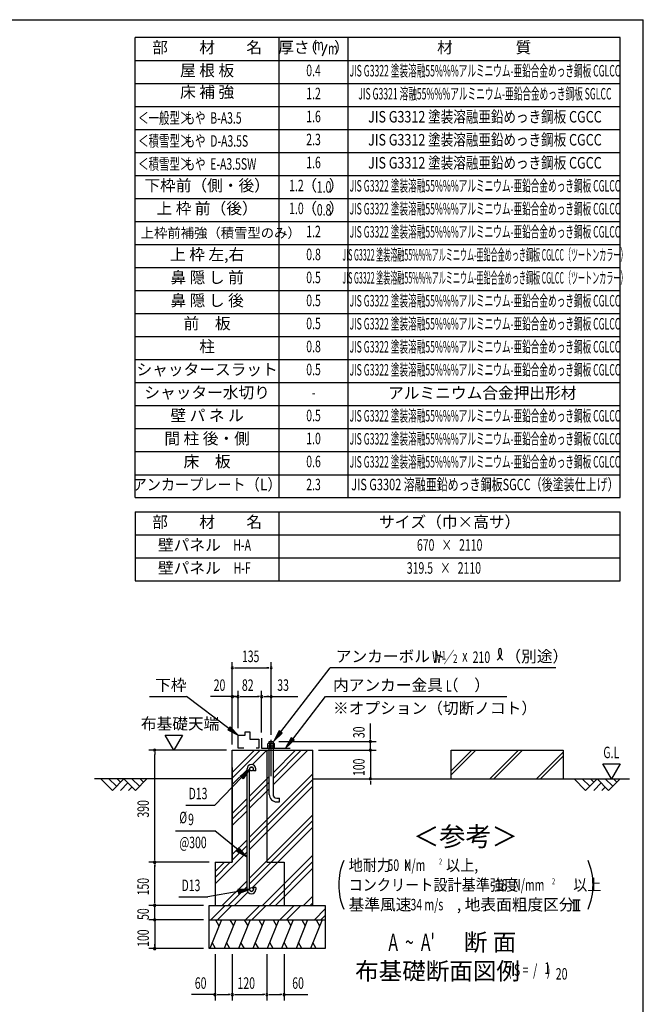
# Model space of a CAD drawing. Extents: x 543 to 20719, y 184 to 14052.
# Drawn here: x 15057 to 20478, y 5494 to 14052 of the extents above; entities that cross this region are included whole.
import ezdxf
from ezdxf.enums import TextEntityAlignment as Align

# ---------------------------------------------------------------- set-up
doc = ezdxf.new("R2010")
doc.units = 0
doc.header["$LTSCALE"] = 50
doc.header["$MEASUREMENT"] = 0
doc.linetypes.add('1PL-L', pattern=[56, 50, -2, 2, -2])
for name, color, linetype in [('1PL-L1', 6, '1PL-L'), ('ANKA_PL', 70, 'CONTINUOUS'), ('HATCH', 2, 'CONTINUOUS'), ('HIKIDASHI', 6, 'CONTINUOUS'), ('KISO_U', 6, 'CONTINUOUS'), ('LM1', 1, 'CONTINUOUS'), ('LM2', 2, 'CONTINUOUS'), ('LM3', 4, 'CONTINUOUS'), ('LW1', 4, 'CONTINUOUS'), ('M1', 4, 'CONTINUOUS'), ('M6', 4, 'CONTINUOUS'), ('SUNPOU', 4, 'CONTINUOUS'), ('U1', 3, 'CONTINUOUS'), ('U2', 4, 'CONTINUOUS'), ('U4', 6, 'CONTINUOUS'), ('WAKUSEN-01', 50, 'CONTINUOUS'), ('基礎', 3, 'CONTINUOUS'), ('扉支持材', 4, 'CONTINUOUS')]:
    doc.layers.add(name, color=color, linetype=linetype)
doc.styles.add('00', font='ROMANS', dxfattribs={"width": 0.666667, "bigfont": 'BIGFONT'})
doc.styles.add('01', font='ROMANS', dxfattribs={"height": 3, "bigfont": 'BIGFONT'})

msp = doc.modelspace()

# ---------------------------------------------------------------- linework, layer by layer
at = {"layer": '1PL-L1'}
msp.add_line((17242.4, 7476.2), (17242.4, 7794.2), dxfattribs=at)
at = {"layer": 'ANKA_PL'}
for p, q in [((17159.9, 7806.1), (17159.9, 7721.1)), ((17159.9, 7721.1), (17408.2, 7721.1))]:
    msp.add_line(p, q, dxfattribs=at)
at = {"layer": 'HATCH'}
for p, q in [((16809.8, 6228.6), (16708.8, 5978.6)), ((16759, 6228.6), (16788.9, 6176.7)), ((16934.8, 6228.6), (16833.8, 5978.6)), ((16884, 6228.6), (16913.9, 6176.7)), ((17059.8, 6228.6), (16958.8, 5978.6)), ((17009, 6228.6), (17038.9, 6176.7)), ((17184.8, 6228.6), (17083.8, 5978.6)), ((17134, 6228.6), (17163.9, 6176.7)), ((17309.8, 6228.6), (17208.8, 5978.6)), ((17259, 6228.6), (17288.9, 6176.7)), ((17434.8, 6228.6), (17333.8, 5978.6)), ((17384, 6228.6), (17413.9, 6176.7)), ((17559.8, 6228.6), (17458.8, 5978.6)), ((17509, 6228.6), (17538.9, 6176.7)), ((17684.8, 6228.6), (17583.8, 5978.6)), ((17634, 6228.6), (17663.9, 6176.7)), ((16759.7, 5978.6), (16729.7, 6030.4)), ((16884.7, 5978.6), (16854.7, 6030.4)), ((17009.7, 5978.6), (16979.7, 6030.4)), ((17134.7, 5978.6), (17104.7, 6030.4)), ((17259.7, 5978.6), (17229.7, 6030.4)), ((17384.7, 5978.6), (17354.7, 6030.4)), ((17509.7, 5978.6), (17479.7, 6030.4)), ((17634.7, 5978.6), (17604.7, 6030.4))]:
    msp.add_line(p, q, dxfattribs=at)
at = {"layer": 'HIKIDASHI'}
for p, q in [((17325.4, 7861.1), (17754.3, 8418.6)), ((19716.1, 8418.6), (17754.3, 8418.6)), ((16183.7, 8168.6), (16506.3, 8168.6)), ((16874.9, 7892.2), (16506.3, 8168.6)), ((17429.6, 7800.2), (17714.3, 8168.6)), ((17714.3, 8168.6), (19290.7, 8168.6)), ((16884.9, 7905.5), (16864.9, 7878.8)), ((16864.9, 7878.8), (16954.9, 7832.2)), ((16954.9, 7832.2), (16884.9, 7905.5)), ((17312.2, 7871.3), (17264.5, 7781.9)), ((17264.5, 7781.9), (17338.6, 7851)), ((17338.6, 7851), (17312.2, 7871.3)), ((17416.4, 7810.4), (17368.4, 7721.1)), ((17368.4, 7721.1), (17442.8, 7790)), ((17442.8, 7790), (17416.4, 7810.4)), ((16973.8, 7476.4), (17055.3, 7536.7)), ((17055.3, 7536.7), (16997.8, 7453.2)), ((16984.1, 7466.5), (16751.8, 7226.2)), ((16997.8, 7453.2), (16973.8, 7476.4)), ((16499.9, 7226.2), (16751.8, 7226.2)), ((16411.2, 7001.1), (16751.8, 7001.1)), ((16955.8, 6835.7), (16751.8, 7001.1)), ((16945.1, 6822.9), (16966.4, 6848.5)), ((16966.4, 6848.5), (17032.8, 6771.9)), ((17032.8, 6771.9), (16945.1, 6822.9)), ((16438.7, 6428.1), (16690.6, 6428.1)), ((16956.8, 6474.9), (16690.6, 6428.1)), ((17055.3, 6492.3), (16953.9, 6491.4)), ((16953.9, 6491.4), (16959.7, 6458.5)), ((16959.7, 6458.5), (17055.3, 6492.3))]:
    msp.add_line(p, q, dxfattribs=at)
for centre, radius, start, end in [((19162.3, 8557.8), 83.4, 301.77123, 15.14039), ((19302.6, 8556.5), 83.4, 164.85961, 237.5045), ((19231.8, 8575.6), 10, 15.14039, 164.85961)]:
    msp.add_arc(centre, radius, start, end, dxfattribs=at)
for points in [[(16864.9, 7878.8), (16884.9, 7905.5), (16954.9, 7832.2)], [(17312.2, 7871.3), (17338.6, 7851), (17264.5, 7781.9)], [(17416.4, 7810.4), (17442.8, 7790), (17368.4, 7721.1)], [(16973.8, 7476.4), (16997.8, 7453.2), (17055.3, 7536.7)], [(16966.4, 6848.5), (16945.1, 6822.9), (17032.8, 6771.9)], [(16959.7, 6458.5), (16953.9, 6491.4), (17055.3, 6492.3)]]:
    msp.add_solid(points, dxfattribs=at)
at = {"layer": 'KISO_U'}
for p, q in [((16904.9, 7460.4), (17148.1, 7703.6)), ((16904.9, 7510.4), (17098.1, 7703.6)), ((17078.9, 7577.9), (17204.6, 7703.6)), ((17258.6, 7457.5), (17504.6, 7703.6)), ((17258.6, 7507.5), (17454.6, 7703.6)), ((17258.6, 7401), (17561.2, 7703.6)), ((16904.9, 7403.8), (17032.8, 7531.7)), ((17055.3, 6947.6), (17604.9, 7497.2)), ((17055.3, 7304.2), (17226.1, 7475)), ((17055.3, 6897.6), (17604.9, 7447.2)), ((17055.3, 7254.2), (17226.1, 7425)), ((17055.3, 6841.1), (17604.9, 7390.7)), ((17055.3, 7197.6), (17226.1, 7368.5)), ((16904.9, 7153.8), (17032.8, 7281.7)), ((16904.9, 7103.8), (17032.8, 7231.7)), ((16904.9, 7047.2), (17032.8, 7175.1)), ((17055.3, 6591.1), (17604.9, 7140.7)), ((17055.3, 6541.1), (17604.9, 7090.7)), ((17078, 6507.2), (17604.9, 7034.1)), ((16904.9, 6797.2), (17032.8, 6925.1)), ((16904.9, 6747.2), (17032.8, 6875.1)), ((16754.9, 6540.7), (17032.8, 6818.6)), ((17167.8, 6353.6), (17604.9, 6790.7)), ((16754.9, 6597.2), (16886.2, 6728.6)), ((16754.9, 6647.2), (16836.2, 6728.6)), ((17224.3, 6353.6), (17604.9, 6734.1)), ((17280.9, 6353.6), (17604.9, 6677.5)), ((16817.8, 6353.6), (17032.8, 6568.6)), ((16867.8, 6353.6), (17032.8, 6518.6)), ((16924.3, 6353.6), (17040.2, 6469.5)), ((17524.3, 6353.6), (17604.9, 6434.1)), ((16718.7, 6228.6), (16843.7, 6353.6)), ((16775.2, 6228.6), (16900.2, 6353.6)), ((17018.7, 6228.6), (17143.7, 6353.6)), ((17075.2, 6228.6), (17200.2, 6353.6)), ((17318.7, 6228.6), (17443.7, 6353.6)), ((17375.2, 6228.6), (17500.2, 6353.6)), ((17580.9, 6353.6), (17604.9, 6377.5)), ((17618.7, 6228.6), (17713.2, 6323.1)), ((17675.2, 6228.6), (17713.2, 6266.5))]:
    msp.add_line(p, q, dxfattribs=at)
at = {"layer": 'LM2'}
msp.add_line((17690.2, 13739.1), (17728.8, 13839.1), dxfattribs=at)
at = {"layer": 'LW1'}
for p, q in [((16060.8, 10298.5), (16060.8, 13898.5)), ((17310.8, 10298.5), (17310.8, 13898.5)), ((17910.8, 10298.5), (17910.8, 13898.5)), ((20277.5, 10298.5), (20277.5, 13898.5)), ((16060.8, 13698.5), (20277.5, 13698.5)), ((16060.8, 13498.5), (20277.5, 13498.5)), ((16060.8, 13298.5), (20277.5, 13298.5)), ((16060.8, 13098.5), (20277.5, 13098.5)), ((16060.8, 12898.5), (20277.5, 12898.5)), ((16060.8, 12698.5), (20277.5, 12698.5)), ((16060.8, 12498.5), (20277.5, 12498.5)), ((16060.8, 12298.5), (20277.5, 12298.5)), ((16060.8, 12098.5), (20277.5, 12098.5)), ((16060.8, 11898.5), (20277.5, 11898.5)), ((16060.8, 11898.5), (20277.5, 11898.5)), ((16060.8, 11698.5), (20277.5, 11698.5)), ((16060.8, 11698.5), (20277.5, 11698.5)), ((16060.8, 11498.5), (20277.5, 11498.5)), ((16060.8, 11298.5), (20277.5, 11298.5)), ((16060.8, 11098.5), (20277.5, 11098.5)), ((16060.8, 10898.5), (20277.5, 10898.5)), ((16060.8, 10698.5), (20277.5, 10698.5)), ((16060.8, 10498.5), (20277.5, 10498.5)), ((16060.8, 9898.5), (16060.8, 10298.5)), ((16060.8, 10298.5), (20277.5, 10298.5)), ((16060.8, 10298.5), (20277.5, 10298.5)), ((17310.8, 9898.5), (17310.8, 10298.5)), ((17910.8, 9898.5), (17910.8, 10298.5)), ((20277.5, 9898.5), (20277.5, 10298.5)), ((16060.8, 10097.8), (20277.5, 10097.8)), ((16060.8, 9898.5), (20277.5, 9898.5)), ((16060.8, 9773.8), (20277.5, 9773.8)), ((16060.8, 9773.8), (16060.8, 9573.8)), ((17310.8, 9573.8), (17310.8, 9773.8)), ((20277.5, 9573.8), (20277.5, 9773.8)), ((16060.8, 9573.8), (20277.5, 9573.8)), ((16060.8, 9573.8), (20277.5, 9573.8)), ((16060.8, 9573.8), (16060.8, 9173.8)), ((17310.8, 9173.8), (17310.8, 9573.8)), ((20277.5, 9173.8), (20277.5, 9573.8)), ((16060.8, 9373.8), (20277.5, 9373.8)), ((16060.8, 9173.8), (20277.5, 9173.8))]:
    msp.add_line(p, q, dxfattribs=at)
at = {"layer": 'M6'}
for p, q in [((17212.4, 7758.5), (17216.8, 7761.1)), ((17212.4, 7721.1), (17212.4, 7758.5)), ((17212.4, 7741.1), (17272.4, 7741.1)), ((17272.4, 7721.1), (17212.4, 7721.1)), ((17267.9, 7761.1), (17216.8, 7761.1)), ((17227.4, 7758.5), (17227.4, 7721.1)), ((17257.3, 7758.5), (17257.3, 7721.1)), ((17272.4, 7758.5), (17267.9, 7761.1)), ((17272.4, 7721.1), (17272.4, 7758.5))]:
    msp.add_line(p, q, dxfattribs=at)
for centre, radius, start, end in [((17217.3, 7739.7), 21.3, 61.61067, 91.29535), ((17242.4, 7716.2), 44.9, 70.54853, 109.45147), ((17268, 7737.4), 23.7, 90.21891, 116.87507)]:
    msp.add_arc(centre, radius, start, end, dxfattribs=at)
at = {"layer": 'SUNPOU'}
for p, q in [((16904.9, 7753.6), (16904.9, 8468.6)), ((16923.6, 8418.6), (16942.4, 8418.6)), ((16929.9, 8418.6), (17223.6, 8418.6)), ((17223.6, 8418.6), (17204.9, 8418.6)), ((17242.4, 7844.2), (17242.4, 8468.6)), ((16904.9, 7753.6), (16904.9, 8218.6)), ((16954.9, 7893.6), (16954.9, 8218.6)), ((17159.9, 7856.1), (17159.9, 8218.6)), ((17242.4, 7837.8), (17242.4, 8218.6)), ((16904.9, 8168.6), (16716.6, 8168.6)), ((16929.9, 8168.6), (16904.9, 8168.6)), ((16936.1, 8168.6), (16917.4, 8168.6)), ((16923.6, 8168.6), (16942.4, 8168.6)), ((16929.9, 8168.6), (16954.9, 8168.6)), ((16973.6, 8168.6), (16992.4, 8168.6)), ((16979.9, 8168.6), (17134.9, 8168.6)), ((17141.1, 8168.6), (17122.4, 8168.6)), ((17178.6, 8168.6), (17197.4, 8168.6)), ((17184.9, 8168.6), (17475.7, 8168.6)), ((17223.6, 8168.6), (17204.9, 8168.6)), ((18104.9, 7803.6), (18104.9, 7935.2)), ((16396.5, 7703.6), (16321.5, 7833.5)), ((16321.5, 7833.5), (16471.5, 7833.5)), ((16471.5, 7833.5), (16396.5, 7703.6)), ((18104.9, 7797.3), (18104.9, 7816.1)), ((16854.9, 7703.6), (16179.9, 7703.6)), ((17308.6, 7778.6), (18154.9, 7778.6)), ((17654.9, 7703.6), (18154.9, 7703.6)), ((18104.9, 7703.6), (18104.9, 7778.6)), ((18104.9, 7728.6), (18104.9, 7753.6)), ((18104.9, 7722.3), (18104.9, 7741.1)), ((18104.9, 7703.6), (18104.9, 7453.6)), ((16229.9, 7684.8), (16229.9, 7666.1)), ((16229.9, 6766.1), (16229.9, 7666.1)), ((20201, 7453.6), (20126, 7583.5)), ((20126, 7583.5), (20276, 7583.5)), ((20276, 7583.5), (20201, 7453.6)), ((18130.4, 7453.6), (18154.9, 7453.6)), ((18104.9, 7434.8), (18104.9, 7416.1)), ((18104.9, 7428.6), (18104.9, 7403.6)), ((16229.9, 6747.3), (16229.9, 6766.1)), ((16704.9, 6728.6), (16179.9, 6728.6)), ((16229.9, 6709.8), (16229.9, 6691.1)), ((16229.9, 6378.6), (16229.9, 6703.6)), ((16654.9, 6353.6), (16179.9, 6353.6)), ((16654.9, 6353.6), (16179.9, 6353.6)), ((16229.9, 6378.6), (16229.9, 6403.6)), ((16229.9, 6372.3), (16229.9, 6391.1)), ((16229.9, 6372.3), (16229.9, 6391.1)), ((16229.9, 6228.6), (16229.9, 6353.6)), ((19865, 6403.6), (19927.5, 6403.6)), ((19877.5, 6310.9), (19877.5, 6403.6)), ((19896.3, 6310.9), (19896.3, 6403.6)), ((19915, 6310.9), (19915, 6403.6)), ((16229.9, 6253.6), (16229.9, 6278.6)), ((16229.9, 6247.3), (16229.9, 6266.1)), ((19865, 6310.9), (19927.5, 6310.9)), ((16654.9, 6228.6), (16179.9, 6228.6)), ((16654.9, 6228.6), (16179.9, 6228.6)), ((16229.9, 6228.6), (16229.9, 5978.6)), ((16229.9, 6209.8), (16229.9, 6191.1)), ((16229.9, 6203.6), (16229.9, 6178.6)), ((16229.9, 5997.3), (16229.9, 6016.1)), ((16654.9, 5978.6), (16179.9, 5978.6)), ((16754.9, 5928.6), (16754.9, 5528.6)), ((16904.9, 5928.6), (16904.9, 5528.6)), ((17204.9, 5928.6), (17204.9, 5528.6)), ((17354.9, 5928.6), (17354.9, 5528.6)), ((16754.9, 5578.6), (16549.2, 5578.6)), ((16773.6, 5578.6), (16792.4, 5578.6)), ((16779.9, 5578.6), (16879.9, 5578.6)), ((16886.1, 5578.6), (16867.4, 5578.6)), ((16923.6, 5578.6), (16942.4, 5578.6)), ((16929.9, 5578.6), (17179.9, 5578.6)), ((17186.1, 5578.6), (17167.4, 5578.6)), ((17223.6, 5578.6), (17242.4, 5578.6)), ((17229.9, 5578.6), (17329.9, 5578.6)), ((17336.1, 5578.6), (17317.4, 5578.6)), ((17354.9, 5578.6), (17560.5, 5578.6))]:
    msp.add_line(p, q, dxfattribs=at)
for centre, radius, start, end in [((16904.9, 8418.6), 9.38, 0, 180), ((16904.9, 8418.6), 9.38, 180, 0), ((17242.4, 8418.6), 9.38, 0, 180), ((17242.4, 8418.6), 9.38, 180, 0), ((16904.9, 8168.6), 9.38, 0, 180), ((16904.9, 8168.6), 9.38, 180, 0), ((16954.9, 8168.6), 9.38, 0, 180), ((16954.9, 8168.6), 9.38, 0, 180), ((16954.9, 8168.6), 9.38, 180, 0), ((16954.9, 8168.6), 9.38, 180, 0), ((17159.9, 8168.6), 9.38, 0, 180), ((17159.9, 8168.6), 9.38, 0, 180), ((17159.9, 8168.6), 9.38, 180, 0), ((17159.9, 8168.6), 9.38, 180, 0), ((17242.4, 8168.6), 9.38, 0, 180), ((17242.4, 8168.6), 9.38, 180, 0), ((16229.9, 7703.6), 9.38, 90, 270), ((16229.9, 7703.6), 9.38, 270, 90), ((18104.9, 7778.6), 9.38, 90, 270), ((18104.9, 7703.6), 9.38, 90, 270), ((18104.9, 7778.6), 9.38, 270, 90), ((18104.9, 7703.6), 9.38, 270, 90), ((18104.9, 7453.6), 9.38, 90, 270), ((18104.9, 7453.6), 9.38, 270, 90), ((16229.9, 6728.6), 9.38, 90, 270), ((16229.9, 6728.6), 9.38, 90, 270), ((16229.9, 6728.6), 9.38, 270, 90), ((16229.9, 6728.6), 9.38, 270, 90), ((18371.8, 6532.5), 542, 156.94634, 203.05366), ((19498.7, 6532.5), 542, 336.94634, 23.05366), ((16229.9, 6353.6), 9.38, 90, 270), ((16229.9, 6353.6), 9.38, 90, 270), ((16229.9, 6353.6), 9.38, 270, 90), ((16229.9, 6353.6), 9.38, 270, 90), ((16229.9, 6228.6), 9.38, 90, 270), ((16229.9, 6228.6), 9.38, 90, 270), ((16229.9, 6228.6), 9.38, 270, 90), ((16229.9, 6228.6), 9.38, 270, 90), ((16229.9, 5978.6), 9.38, 90, 270), ((16229.9, 5978.6), 9.38, 270, 90), ((16754.9, 5578.6), 9.38, 0, 180), ((16754.9, 5578.6), 9.38, 180, 0), ((16904.9, 5578.6), 9.38, 0, 180), ((16904.9, 5578.6), 9.38, 0, 180), ((16904.9, 5578.6), 9.38, 180, 0), ((16904.9, 5578.6), 9.38, 180, 0), ((17204.9, 5578.6), 9.38, 0, 180), ((17204.9, 5578.6), 9.38, 0, 180), ((17204.9, 5578.6), 9.38, 180, 0), ((17204.9, 5578.6), 9.38, 180, 0), ((17354.9, 5578.6), 9.38, 0, 180), ((17354.9, 5578.6), 9.38, 180, 0)]:
    msp.add_arc(centre, radius, start, end, dxfattribs=at)
at = {"layer": 'U1'}
for p, q in [((16904.9, 6728.6), (16904.9, 7703.6)), ((16904.9, 7703.6), (17604.9, 7703.6)), ((17204.9, 7703.6), (17204.9, 6728.6)), ((17604.9, 6353.6), (17604.9, 7703.6)), ((18806.9, 7703.6), (19781.9, 7703.6)), ((18806.9, 7453.6), (18806.9, 7703.6)), ((19781.9, 7703.6), (19781.9, 7453.6)), ((16904.9, 7553.6), (16904.9, 6728.6)), ((17032.8, 6492.3), (17032.8, 7539.9)), ((17055.3, 6492.3), (17055.3, 7539.8)), ((17087.8, 7523.6), (17087.8, 7539.8)), ((17110.3, 7523.6), (17110.3, 7539.8)), ((17110.3, 7523.6), (17087.8, 7523.6)), ((16754.9, 6728.6), (16904.9, 6728.6)), ((16754.9, 6728.6), (16754.9, 6353.6)), ((17204.9, 6728.6), (17354.9, 6728.6)), ((17354.9, 6728.6), (17354.9, 6353.6)), ((17110.3, 6508.6), (17087.8, 6508.6)), ((17087.8, 6508.6), (17087.8, 6492.3)), ((17110.3, 6508.6), (17110.3, 6492.3)), ((16704.9, 6353.6), (17713.2, 6353.6)), ((16704.9, 5978.6), (16704.9, 6353.6)), ((17713.2, 6353.6), (17713.2, 5978.6)), ((16704.9, 6228.6), (17713.2, 6228.6)), ((17713.2, 5978.6), (16704.9, 5978.6))]:
    msp.add_line(p, q, dxfattribs=at)
for centre in [(17071.5, 7539.8), (17071.5, 6492.3)]:
    msp.add_circle(centre, 16.2, dxfattribs=at)
for centre, radius, start, end in [((17071.5, 7539.8), 38.8, 90, 179.95879), ((17071.5, 7539.8), 16.2, 90, 179.88529), ((17071.5, 7539.8), 38.8, 360, 90), ((17071.5, 7539.8), 16.2, 360, 90), ((17071.5, 6492.3), 38.8, 180, 270), ((17071.5, 6492.3), 16.2, 180, 270), ((17071.5, 6492.3), 38.8, 270, 360), ((17071.5, 6492.3), 16.2, 270, 360)]:
    msp.add_arc(centre, radius, start, end, dxfattribs=at)
at = {"layer": 'U2'}
for p, q in [((16954.9, 7721.1), (16954.9, 7832.2)), ((16954.9, 7832.2), (17016, 7832.2)), ((17016, 7832.2), (17016, 7863.3)), ((17016, 7863.3), (17057.1, 7863.3)), ((17057.1, 7863.3), (17057.1, 7798.8)), ((17057.1, 7798.8), (17134.9, 7798.8)), ((17134.9, 7798.8), (17134.9, 7721.1)), ((17003.8, 7721.1), (16954.9, 7721.1)), ((17134.9, 7721.1), (17113, 7721.1)), ((16904.9, 7453.6), (15705.9, 7453.6)), ((15861.9, 7353.6), (15761.9, 7453.6)), ((15832.6, 7453.6), (15897.2, 7388.9)), ((15961.9, 7453.6), (15861.9, 7353.6)), ((15903.3, 7453.6), (15932.6, 7424.3)), ((16061.9, 7353.6), (15961.9, 7453.6)), ((16032.6, 7453.6), (16097.2, 7388.9)), ((16161.9, 7453.6), (16061.9, 7353.6)), ((16103.3, 7453.6), (16132.6, 7424.3)), ((17604.9, 7453.6), (18154.9, 7453.6)), ((17604.9, 7453.6), (20356.9, 7453.6)), ((19876, 7453.6), (19976, 7353.6)), ((19946.7, 7453.6), (20011.4, 7388.9)), ((19976, 7353.6), (20076, 7453.6)), ((20017.4, 7453.6), (20046.7, 7424.3)), ((20076, 7453.6), (20176, 7353.6)), ((20146.7, 7453.6), (20211.4, 7388.9)), ((20176, 7353.6), (20276, 7453.6)), ((20217.4, 7453.6), (20246.7, 7424.3)), ((15932.6, 7353.6), (15997.2, 7418.2)), ((16003.3, 7353.6), (16032.6, 7382.9)), ((20046.7, 7353.6), (20111.4, 7418.2)), ((20117.4, 7353.6), (20146.7, 7382.9))]:
    msp.add_line(p, q, dxfattribs=at)
at = {"layer": 'U4'}
for p, q in [((18806.9, 7487.4), (19023, 7703.6)), ((18806.9, 7522.8), (18987.7, 7703.6)), ((19143.3, 7453.6), (19393.3, 7703.6)), ((19178.7, 7453.6), (19428.7, 7703.6)), ((19548.9, 7453.6), (19781.9, 7686.5)), ((19584.3, 7453.6), (19781.9, 7651.2))]:
    msp.add_line(p, q, dxfattribs=at)
at = {"layer": 'WAKUSEN-01'}
for p in [(542.5, 14052.5), (20477.5, 517.5)]:
    msp.add_line(p, (20477.5, 14052.5), dxfattribs=at)
at = {"layer": '基礎'}
for p, q in [((17226.1, 7778.6), (17258.6, 7778.6)), ((17226.1, 7761.1), (17226.1, 7778.6)), ((17226.1, 7318.6), (17226.1, 7721.1)), ((17258.6, 7778.6), (17258.6, 7761.1)), ((17258.6, 7721.1), (17258.6, 7318.6)), ((17291.1, 7286.1), (17316.1, 7286.1)), ((17316.1, 7253.6), (17316.1, 7286.1)), ((17291.1, 7253.6), (17316.1, 7253.6))]:
    msp.add_line(p, q, dxfattribs=at)
for radius in [65, 32.5]:
    msp.add_arc((17291.1, 7318.6), radius, 180, 270, dxfattribs=at)
at = {"layer": '扉支持材'}
msp.add_line((20277.5, 13898.5), (16060.8, 13898.5), dxfattribs=at)

# ---------------------------------------------------------------- texts
at = {"layer": 'HIKIDASHI', "style": '01'}
for s, p in [('アンカーボルト', (17804.3, 8468.6)), ('（別途）', (19278.8, 8468.6)), ('下枠', (16233.7, 8218.6)), ('内アンカー金具（\u3000）', (17780.3, 8218.6)), ('※オプション（切断ノコト）', (17780.3, 8018.6))]:
    msp.add_text(s, height=100, dxfattribs=at).set_placement(p)
at = {"layer": 'HIKIDASHI', "style": '00'}
for s, height, width, p in [('W ／', 100, 0.67, (18641.9, 8461.1)), ('1', 75, 0.67, (18725.2, 8490.6)), ('210', 100, 0.67, (18994.2, 8460.9)), ('2', 75, 0.67, (18823.4, 8460.5)), ('x', 100, 0.67, (18903.6, 8473.6)), ('L', 100, 0.67, (18761.4, 8211.1)), ('D13', 100, 0.666667, (16525, 7276.2)), ('%%c', 100, 0.666667, (16444.3, 7067.8)), ('9', 100, 0.666667, (16520.7, 7051.1)), ('@300', 100, 0.666667, (16444.3, 6851.1)), ('D13', 100, 0.666667, (16463.8, 6478.1))]:
    msp.add_text(s, height=height, dxfattribs=dict(at, width=width)).set_placement(p)
at = {"layer": 'HIKIDASHI', "style": '01'}
msp.add_text('＜参考＞', height=166.67, dxfattribs=at).set_placement((18931.4, 6931.1), align=Align.MIDDLE)
at = {"layer": 'LM1', "style": '01'}
for s, p in [('部\u3000\u3000材\u3000\u3000名', (16685.8, 13798.5)), ('屋 根 板', (16685.8, 13598.5)), ('床 補 強', (16685.8, 13411)), ('下枠前（側・後）', (16685.8, 12598.5)), ('上 枠 前（後）', (16685.8, 12399.2)), ('上 枠 左,右', (16685.8, 11999.2)), ('鼻 隠 し 前', (16685.8, 11799.2)), ('鼻 隠 し 後', (16685.8, 11599.2)), ('前\u3000板', (16685.8, 11399.2)), ('柱', (16685.8, 11199.2)), ('シャッタースラット', (16685.8, 10999.2)), ('シャッター水切り', (16685.8, 10799.2)), ('壁 パ ネ ル', (16685.8, 10599.2)), ('間 柱 後・側', (16685.8, 10399.2)), ('床\u3000板', (16685.8, 10199.2)), ('部\u3000\u3000材\u3000\u3000名', (16685.8, 9673.8)), ('サイズ（巾×高サ）', (18794.2, 9673.8)), ('壁パネル', (16531.5, 9473.8)), ('壁パネル', (16531.5, 9273.8))]:
    msp.add_text(s, height=100, dxfattribs=at).set_placement(p, align=Align.MIDDLE)
at = {"layer": 'LM1', "style": '01', "width": 0.666667}
for s, p in [('＜一般型＞', (16085.8, 13148.5)), ('もや  B-A3.5', (16490.1, 13148.5)), ('＜積雪型＞', (16085.8, 12948.5)), ('もや  D-A3.5S', (16490.1, 12948.5)), ('＜積雪型＞', (16085.8, 12748.5)), ('もや  E-A3.5SW', (16490.1, 12748.5))]:
    msp.add_text(s, height=100, dxfattribs=at).set_placement(p)
at = {"layer": 'LM1', "style": '01'}
msp.add_text('上枠前補強（積雪型のみ）', height=85, dxfattribs=at).set_placement((16108.6, 12199.2), align=Align.MIDDLE_LEFT)
at = {"layer": 'LM1'}
for s, style, width, p in [('アンカープレート（L）', '01', 0.9, (16685.8, 9999.2)), ('H-A', '00', 0.67, (16990.5, 9473.8)), ('H-F', '00', 0.67, (16990.5, 9273.8))]:
    msp.add_text(s, height=100, dxfattribs=dict(at, style=style, width=width)).set_placement(p, align=Align.MIDDLE)
at = {"layer": 'LM2', "style": '01'}
for s, p in [('厚さ', (17439.9, 13798.5)), ('（', (17576.8, 13798.5)), ('）', (17857.6, 13798.5)), ('（', (17574.6, 12598.5)), ('）', (17811.4, 12598.5)), ('（', (17574.6, 12399.2)), ('）', (17811.4, 12399.2))]:
    msp.add_text(s, height=100, dxfattribs=at).set_placement(p, align=Align.MIDDLE)
at = {"layer": 'LM2', "style": '00'}
for s, width, p in [('m', 0.67, (17657.3, 13822.6)), ('m', 0.67, (17778.8, 13789.1)), ('0.4', 0.67, (17610.8, 13598.5)), ('1.2', 0.67, (17610.8, 13398.5)), ('1.6', 0.67, (17610.8, 13198.5)), ('2.3', 0.67, (17610.8, 12998.5)), ('1.6', 0.67, (17610.8, 12798.5)), ('1.2', 0.67, (17462.1, 12598.5)), ('1.0', 0.67, (17462.1, 12399.2)), ('1.2', 0.67, (17610.8, 12199.2)), ('1.2', 0.67, (17610.8, 12198.5)), ('0.8', 0.67, (17610.8, 11999.2)), ('0.5', 0.67, (17610.8, 11799.2)), ('0.5', 0.67, (17610.8, 11599.2)), ('0.5', 0.67, (17610.8, 11399.2)), ('0.8', 0.67, (17610.8, 11199.2)), ('0.5', 0.67, (17610.8, 10999.2)), ('-', 0.67, (17610.8, 10799.2)), ('0.5', 0.67, (17610.8, 10599.2)), ('1.0', 0.67, (17610.8, 10399.2)), ('0.6', 0.67, (17610.8, 10199.2)), ('2.3', 0.666667, (17610.8, 9999.2)), ('670   ×   2110', 0.67, (18794.2, 9473.8)), ('319.5   ×   2110', 0.67, (18744.2, 9273.8))]:
    msp.add_text(s, height=100, dxfattribs=dict(at, width=width)).set_placement(p, align=Align.MIDDLE)
at = {"layer": 'LM2', "style": '00', "width": 0.666667}
for s, p in [('1.0', (17702.7, 12548.5)), ('0.8', (17702.7, 12349.2))]:
    msp.add_text(s, height=100, dxfattribs=at).set_placement(p, align=Align.CENTER)
at = {"layer": 'LM3', "style": '01'}
for s, p in [('材\u3000\u3000\u3000\u3000質', (19094.2, 13798.5)), ('アルミニウム合金押出形材', (19077.8, 10795.1))]:
    msp.add_text(s, height=100, dxfattribs=at).set_placement(p, align=Align.MIDDLE)
for s, width, p in [('JIS G3322 塗装溶融55%%%アルミニウム-亜鉛合金めっき鋼板 CGLCC', 0.55, (19100.6, 13595.9)), ('JIS G3321 溶融55%%%アルミニウム-亜鉛合金めっき鋼板 SGLCC', 0.55, (19100.6, 13395.9)), ('JIS G3312 塗装溶融亜鉛めっき鋼板 CGCC', 0.8, (19100.6, 13195.9)), ('JIS G3312 塗装溶融亜鉛めっき鋼板 CGCC', 0.8, (19100.6, 12995.9)), ('JIS G3312 塗装溶融亜鉛めっき鋼板 CGCC', 0.8, (19100.6, 12795.9)), ('JIS G3322 塗装溶融55%%%アルミニウム-亜鉛合金めっき鋼板 CGLCC', 0.55, (19100.6, 12595.9)), ('JIS G3322 塗装溶融55%%%アルミニウム-亜鉛合金めっき鋼板 CGLCC', 0.55, (19100.6, 12396.6)), ('JIS G3322 塗装溶融55%%%アルミニウム-亜鉛合金めっき鋼板 CGLCC', 0.55, (19100.6, 12195.9)), ('JIS G3322 塗装溶融55%%%アルミニウム-亜鉛合金めっき鋼板 CGLCC（ツートンカラー）', 0.45, (19100.6, 11995.9)), ('JIS G3322 塗装溶融55%%%アルミニウム-亜鉛合金めっき鋼板 CGLCC（ツートンカラー）', 0.45, (19100.6, 11795.9)), ('JIS G3322 塗装溶融55%%%アルミニウム-亜鉛合金めっき鋼板 CGLCC', 0.55, (19100.6, 11596.6)), ('JIS G3322 塗装溶融55%%%アルミニウム-亜鉛合金めっき鋼板 CGLCC', 0.55, (19100.6, 11396.6)), ('JIS G3322 塗装溶融55%%%アルミニウム-亜鉛合金めっき鋼板 CGLCC', 0.55, (19100.6, 11196.6)), ('JIS G3322 塗装溶融55%%%アルミニウム-亜鉛合金めっき鋼板 CGLCC', 0.55, (19100.6, 10996.6)), ('JIS G3322 塗装溶融55%%%アルミニウム-亜鉛合金めっき鋼板 CGLCC', 0.55, (19100.6, 10596.6)), ('JIS G3322 塗装溶融55%%%アルミニウム-亜鉛合金めっき鋼板 CGLCC', 0.55, (19100.6, 10396.6)), ('JIS G3322 塗装溶融55%%%アルミニウム-亜鉛合金めっき鋼板 CGLCC', 0.55, (19100.6, 10196.6)), ('JIS G3302 溶融亜鉛めっき鋼板SGCC（後塗装仕上げ）', 0.7, (19100.6, 9999.2))]:
    msp.add_text(s, height=100, dxfattribs=dict(at, width=width)).set_placement(p, align=Align.MIDDLE)
at = {"layer": 'M1', "style": '00', "width": 0.67}
for s, height, p in [("A  ~  A'", 150, (18261.7, 5958.7)), ('( S =  /    )', 100.2, (19301.1, 5741.8)), ('1', 100.2, (19616.9, 5758.8)), ('20', 100.2, (19716.7, 5708.7))]:
    msp.add_text(s, height=height, dxfattribs=at).set_placement(p)
at = {"layer": 'M1', "style": '01'}
for s, p in [('断 面', (18918, 5958.7)), ('布基礎断面図例', (17972.4, 5708.7))]:
    msp.add_text(s, height=150, dxfattribs=at).set_placement(p)
at = {"layer": 'SUNPOU'}
for s, height, style, width, p in [('135', 100, '00', 0.666667, (16988.5, 8468.6)), ('20', 100, '00', 0.67, (16743, 8218.6)), ('82', 100, '00', 0.67, (16988.1, 8218.6)), ('33', 100, '00', 0.67, (17295.5, 8218.6)), ('G.L', 100, '00', 0.67, (20130.1, 7633.5)), ('地耐力   \u3000\u3000\u3000 以上,', 99.999, '01', 0.9, (17916, 6653.7)), ('50  N/m', 100, '01', 0.67, (18253.7, 6653.7)), ('2', 51.4, '00', 0.67, (18702, 6709.5)), ('K', 80, '01', 0.67, (18404.7, 6653.7)), ('コンクリート設計基準強度   \u3000\u3000\u3000 以上', 99.999, '01', 0.9, (17916, 6482.3)), ('N/mm', 100, '01', 0.67, (19346.3, 6482.3)), ('2', 51.4, '00', 0.67, (19684.6, 6538.1)), ('18', 100, '01', 0.67, (19195.4, 6482.3)), ('34 m/s', 100, '01', 0.67, (18453.5, 6310.9)), ('60', 100, '00', 0.67, (16578.8, 5628.6)), ('120', 100, '00', 0.67, (16950.1, 5628.6)), ('60', 100, '00', 0.67, (17425.6, 5628.6))]:
    msp.add_text(s, height=height, dxfattribs=dict(at, style=style, width=width)).set_placement(p)
at = {"layer": 'SUNPOU', "style": '01'}
for s, height, p in [('布基礎天端', 100, (16109.9, 7883.5)), ('基準風速   \u3000\u3000 , 地表面粗度区分', 99.999, (17916, 6310.9))]:
    msp.add_text(s, height=height, dxfattribs=at).set_placement(p)
at = {"layer": 'SUNPOU', "style": '00'}
for s, rotation, width, p in [('30', 90, 0.666667, (18054.9, 7808.1)), ('100', 90, 0.666667, (18054.9, 7478.6)), ('390', 90, 0.67, (16179.9, 7116.8)), ('150', 90, 0.666667, (16179.9, 6441.1)), ('50', 90, 0.666667, (16179.9, 6227.6)), ('100', 90.00011, 0.666667, (16179.9, 5993.6))]:
    msp.add_text(s, height=100, rotation=rotation, dxfattribs=dict(at, width=width)).set_placement(p)

doc.saveas('drawing.dxf')
